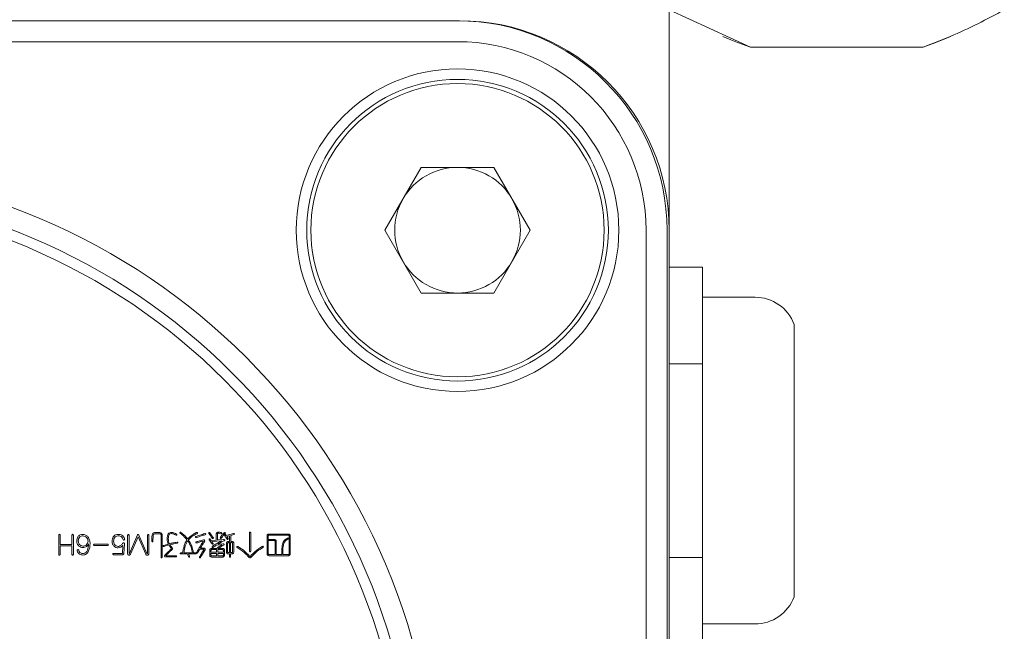
# Model space of a CAD drawing. Units: millimetres. Extents: x 0 to 638, y -1 to 558.
# Drawn here: x 245 to 254, y 118 to 124 of the extents above; entities that cross this region are included whole.
import ezdxf

# ---------------------------------------------------------------- set-up
doc = ezdxf.new("R2010")
doc.units = ezdxf.units.MM

msp = doc.modelspace()

# ---------------------------------------------------------------- linework, layer by layer
at = {"color": 7, "linetype": 'Continuous', "lineweight": 15}
for p, q in [((251.0586, 121.7134), (251.0586, 130.4134)), ((251.834, 123.4607), (251.0586, 123.8172)), ((236.2386, 123.7134), (249.0386, 123.7134)), ((249.0386, 123.7134), (249.0586, 123.7134)), ((251.572, 123.564), (251.6474, 123.5314)), ((253.6699, 123.5314), (253.7453, 123.564)), ((249.0386, 123.5134), (236.2386, 123.5134)), ((253.4833, 123.4607), (251.834, 123.4607)), ((248.3458, 121.7134), (248.6922, 122.3134)), ((248.6922, 122.3134), (249.3851, 122.3134)), ((249.3851, 122.3134), (249.7315, 121.7134)), ((248.6922, 121.1134), (248.3458, 121.7134)), ((249.7315, 121.7134), (249.3851, 121.1134)), ((250.8386, 110.1134), (250.8386, 121.7134)), ((251.0386, 121.7134), (251.0386, 110.1134)), ((251.0586, 121.7134), (251.0586, 110.1134)), ((251.0586, 121.3609), (251.3786, 121.3609)), ((251.3786, 120.4371), (251.3786, 121.3609)), ((249.3851, 121.1134), (248.6922, 121.1134)), ((251.8786, 121.0734), (251.3786, 121.0734)), ((252.2533, 120.8134), (252.2533, 118.2134)), ((251.0586, 120.4371), (251.3786, 120.4371)), ((251.3786, 118.5896), (251.3786, 120.4371)), ((246.1933, 118.8263), (246.1503, 118.8263)), ((246.8998, 118.8173), (246.8313, 118.7979)), ((247.0533, 118.8247), (247.0533, 118.6497)), ((247.0639, 118.6497), (247.0639, 118.8247)), ((245.2313, 118.7995), (245.2313, 118.6183)), ((245.2456, 118.7134), (245.2456, 118.7995)), ((245.3572, 118.7995), (245.3572, 118.7134)), ((245.3715, 118.621), (245.3715, 118.7995)), ((245.8889, 118.7989), (245.8889, 118.6253)), ((245.9033, 118.629), (245.9033, 118.7979)), ((245.9824, 118.8037), (245.9065, 118.6268)), ((245.9176, 118.6215), (245.9888, 118.7857)), ((245.9888, 118.7857), (246.0621, 118.6189)), ((246.0727, 118.6268), (245.9973, 118.8016)), ((246.0791, 118.7989), (246.0791, 118.629)), ((246.0929, 118.6311), (246.0929, 118.7989)), ((246.1205, 118.7591), (246.1205, 118.7448)), ((246.1312, 118.7448), (246.1312, 118.7612)), ((246.1503, 118.8151), (246.1933, 118.8151)), ((246.2082, 118.8011), (246.2082, 118.5928)), ((246.2188, 118.5928), (246.2188, 118.8011)), ((246.6852, 118.7511), (246.6778, 118.7612)), ((246.7351, 118.7543), (246.6852, 118.7511)), ((246.6921, 118.7411), (246.7893, 118.7479)), ((246.7351, 118.809), (246.7351, 118.7543)), ((246.7458, 118.7554), (246.7458, 118.8098)), ((246.8058, 118.7586), (246.7458, 118.7554)), ((246.8313, 118.7979), (246.8244, 118.8085)), ((246.8329, 118.7251), (246.8329, 118.6391)), ((246.8371, 118.7883), (246.8621, 118.7963)), ((246.8483, 118.7703), (246.8371, 118.7883)), ((246.8621, 118.7405), (246.8488, 118.7405)), ((246.8525, 118.7299), (246.8621, 118.7299)), ((246.8621, 118.7963), (246.8621, 118.7405)), ((246.8621, 118.7299), (246.8621, 118.6343)), ((246.8727, 118.7299), (246.8828, 118.7299)), ((246.8727, 118.6343), (246.8727, 118.7299)), ((246.8732, 118.7995), (246.9019, 118.8064)), ((246.8732, 118.7405), (246.8732, 118.7995)), ((246.8865, 118.7405), (246.8732, 118.7405)), ((246.9024, 118.6391), (246.9024, 118.7251)), ((247.2201, 118.7968), (247.2201, 118.6215)), ((247.2307, 118.7602), (247.2307, 118.7926)), ((247.287, 118.7602), (247.2307, 118.7602)), ((247.2307, 118.6247), (247.2307, 118.7501)), ((247.2307, 118.7501), (247.2891, 118.7501)), ((247.4257, 118.8114), (247.236, 118.8114)), ((247.2413, 118.8016), (247.4225, 118.8016)), ((247.2976, 118.7411), (247.2976, 118.6162)), ((247.3083, 118.6162), (247.3083, 118.7411)), ((247.431, 118.7926), (247.431, 118.6247)), ((247.4416, 118.621), (247.4416, 118.7968)), ((245.3572, 118.7134), (245.2456, 118.7134)), ((245.2456, 118.6199), (245.2456, 118.6996)), ((245.2456, 118.6996), (245.3572, 118.6996)), ((245.3572, 118.6996), (245.3572, 118.621)), ((245.6969, 118.7161), (245.5715, 118.7161)), ((245.5715, 118.7033), (245.6969, 118.7033)), ((245.8437, 118.6986), (245.84, 118.6274)), ((245.8533, 118.6274), (245.8586, 118.7166)), ((246.4143, 118.6321), (246.3978, 118.6321)), ((246.5083, 118.6321), (246.4249, 118.6321)), ((246.5359, 118.6321), (246.5189, 118.6321)), ((246.6735, 118.6587), (246.6735, 118.6083)), ((246.6841, 118.6385), (246.6841, 118.6545)), ((246.7388, 118.6385), (246.6841, 118.6385)), ((246.7431, 118.6741), (246.6895, 118.6741)), ((246.6932, 118.6635), (246.7388, 118.6635)), ((246.7373, 118.706), (246.7888, 118.7076)), ((246.7388, 118.6635), (246.7388, 118.6385)), ((246.7495, 118.6385), (246.7495, 118.6635)), ((246.7495, 118.6635), (246.7946, 118.6635)), ((246.8031, 118.6385), (246.7495, 118.6385)), ((246.7978, 118.7187), (246.7521, 118.7166)), ((246.7994, 118.6741), (246.7543, 118.6741)), ((246.8031, 118.6545), (246.8031, 118.6385)), ((246.8137, 118.6083), (246.8137, 118.6587)), ((246.8435, 118.6433), (246.8435, 118.7214)), ((246.8621, 118.6343), (246.8525, 118.6343)), ((246.8828, 118.6343), (246.8727, 118.6343)), ((246.8918, 118.7214), (246.8918, 118.6433)), ((247.3619, 118.6582), (247.3619, 118.6162)), ((247.372, 118.6162), (247.372, 118.6582)), ((245.84, 118.6274), (245.7566, 118.6274)), ((245.7566, 118.6141), (245.8374, 118.6141)), ((246.2501, 118.5944), (246.3489, 118.5944)), ((246.3489, 118.6056), (246.2586, 118.6056)), ((246.3978, 118.6221), (246.4568, 118.6221)), ((246.4568, 118.6221), (246.4706, 118.5971)), ((246.4796, 118.6019), (246.4695, 118.6221)), ((246.4695, 118.6221), (246.5359, 118.6221)), ((246.6841, 118.612), (246.6841, 118.6279)), ((246.6841, 118.6279), (246.7388, 118.6279)), ((246.6895, 118.5928), (246.7983, 118.5928)), ((246.7388, 118.6029), (246.6932, 118.6029)), ((246.7388, 118.6279), (246.7388, 118.6029)), ((246.7495, 118.6029), (246.7495, 118.6279)), ((246.7495, 118.6279), (246.8031, 118.6279)), ((246.7946, 118.6029), (246.7495, 118.6029)), ((246.8031, 118.6279), (246.8031, 118.612)), ((246.8483, 118.6231), (246.8621, 118.6231)), ((246.8621, 118.6231), (246.8621, 118.5971)), ((246.8727, 118.5971), (246.8727, 118.6231)), ((246.8727, 118.6231), (246.8865, 118.6231)), ((247.236, 118.6056), (247.4257, 118.6056)), ((247.2976, 118.6162), (247.2398, 118.6162)), ((247.3619, 118.6162), (247.3083, 118.6162)), ((247.4225, 118.6162), (247.372, 118.6162)), ((251.0586, 118.5896), (251.3786, 118.5896)), ((251.3786, 117.6659), (251.3786, 118.5896)), ((251.3786, 117.9534), (251.8786, 117.9534))]:
    msp.add_line(p, q, dxfattribs=at)
at = {"color": 7, "linetype": 'Continuous', "lineweight": 15, "flags": 128}
for points in [[(251.6474, 123.5314), (251.7128, 123.5044), (251.834, 123.4607)], [(253.4833, 123.4607), (253.6045, 123.5044), (253.6699, 123.5314)]]:
    msp.add_lwpolyline(points, dxfattribs=at)
at = {"color": 7, "linetype": 'Continuous', "lineweight": 15}
for centre, radius in [((249.0386, 121.7134), 1.54), ((249.0386, 121.7134), 1.44), ((249.0386, 121.7134), 1.4), ((242.6386, 116.1134), 6.2), ((242.6386, 116.1134), 6), ((242.6386, 116.1134), 5.9)]:
    msp.add_circle(centre, radius, dxfattribs=at)
for centre, radius, start, end in [((249.0386, 121.7134), 2, 0, 90), ((249.0586, 121.7134), 2, 360, 90), ((249.0386, 121.7134), 1.8, 0, 90), ((249.0386, 121.7134), 0.6, 90, 150), ((249.0386, 121.7134), 0.6, 30, 90), ((249.0386, 121.7134), 0.6, 150, 210), ((249.0386, 121.7134), 0.6, 330, 30), ((249.0386, 121.7134), 0.6, 210, 270), ((249.0386, 121.7134), 0.6, 270, 330), ((251.8786, 120.6734), 0.4, 20.48732, 90), ((251.8786, 118.3534), 0.4, 270, 339.51268)]:
    msp.add_arc(centre, radius, start, end, dxfattribs=at)
for points, knots in [([(254.2586, 123.8172), (254.09, 123.728), (253.8411, 123.5963), (253.5705, 123.4937), (253.4833, 123.4607)], [0, 0, 0, 0, 0.677574, 1, 1, 1, 1]), ([(246.1503, 118.8263), (246.1468, 118.826), (246.1399, 118.8253), (246.1306, 118.8199), (246.125, 118.8108), (246.1209, 118.7903), (246.1207, 118.773), (246.1205, 118.7591)], [0, 0, 0, 0, 0.125051, 0.249539, 0.374064, 0.499339, 1, 1, 1, 1]), ([(246.2188, 118.8011), (246.2186, 118.8049), (246.2181, 118.8125), (246.2115, 118.8217), (246.2023, 118.8257), (246.1963, 118.8261), (246.1933, 118.8263)], [0, 0, 0, 0, 0.280655, 0.558859, 0.779031, 1, 1, 1, 1]), ([(246.3553, 118.812), (246.3438, 118.8176), (246.3278, 118.8256), (246.3052, 118.8272), (246.2894, 118.8253), (246.2764, 118.814), (246.268, 118.7927), (246.2668, 118.7758), (246.2661, 118.7644)], [0, 0, 0, 0, 0.280099, 0.390443, 0.500572, 0.624407, 0.749501, 1, 1, 1, 1]), ([(246.2773, 118.766), (246.2777, 118.7752), (246.2784, 118.789), (246.2843, 118.8067), (246.2957, 118.817), (246.3113, 118.8168), (246.3292, 118.8129), (246.3411, 118.8069), (246.3484, 118.8032)], [0, 0, 0, 0, 0.25066, 0.375755, 0.498931, 0.638793, 0.779226, 1, 1, 1, 1]), ([(246.3984, 118.8279), (246.3967, 118.8287), (246.3943, 118.8299), (246.391, 118.8294), (246.3895, 118.8281), (246.3888, 118.8265), (246.3885, 118.8244), (246.3896, 118.8208), (246.392, 118.8187), (246.3936, 118.8173)], [0, 0, 0, 0, 0.24892, 0.342549, 0.435802, 0.50662, 0.577547, 0.718339, 1, 1, 1, 1]), ([(246.3936, 118.8173), (246.4061, 118.8071), (246.4284, 118.789), (246.4474, 118.7675), (246.4557, 118.7581)], [0, 0, 0, 0, 0.5599326, 1, 1, 1, 1]), ([(246.4626, 118.766), (246.4516, 118.7785), (246.4318, 118.801), (246.4086, 118.8197), (246.3984, 118.8279)], [0, 0, 0, 0, 0.5598304, 1, 1, 1, 1]), ([(246.5444, 118.8263), (246.5343, 118.8207), (246.5176, 118.8115), (246.4958, 118.7962), (246.4784, 118.782), (246.4679, 118.7713), (246.4626, 118.766)], [0, 0, 0, 0, 0.340026, 0.560034, 0.780074, 1, 1, 1, 1]), ([(246.6262, 118.8162), (246.6104, 118.8117), (246.5821, 118.8035), (246.5544, 118.7933), (246.5423, 118.7889)], [0, 0, 0, 0, 0.559953, 1, 1, 1, 1]), ([(246.5503, 118.8151), (246.5519, 118.8163), (246.5544, 118.818), (246.5559, 118.8213), (246.5558, 118.8233), (246.5553, 118.8248), (246.5544, 118.826), (246.5527, 118.8272), (246.5492, 118.8277), (246.5463, 118.8269), (246.5444, 118.8263)], [0, 0, 0, 0, 0.2497523, 0.3747493, 0.4375789, 0.5007181, 0.5631603, 0.6258408, 0.7503007, 1, 1, 1, 1]), ([(246.6278, 118.8053), (246.6296, 118.8062), (246.6322, 118.8076), (246.6343, 118.8105), (246.6345, 118.8125), (246.6343, 118.8141), (246.6333, 118.8157), (246.6304, 118.817), (246.628, 118.8165), (246.6262, 118.8162)], [0, 0, 0, 0, 0.280941, 0.421483, 0.492001, 0.563364, 0.656729, 0.751023, 1, 1, 1, 1]), ([(246.674, 118.8236), (246.6727, 118.825), (246.6711, 118.8268), (246.6683, 118.8273), (246.6669, 118.8271), (246.6657, 118.8264), (246.6644, 118.8251), (246.6634, 118.8229), (246.6639, 118.8192), (246.6652, 118.8168), (246.6661, 118.8151)], [0, 0, 0, 0, 0.248758, 0.312135, 0.374774, 0.437948, 0.500939, 0.624896, 0.749814, 1, 1, 1, 1]), ([(246.7048, 118.7804), (246.6991, 118.7884), (246.6888, 118.8028), (246.6785, 118.8173), (246.674, 118.8236)], [0, 0, 0, 0, 0.56, 1, 1, 1, 1]), ([(246.7829, 118.8263), (246.7729, 118.829), (246.7604, 118.8323), (246.7454, 118.8286), (246.7392, 118.8238), (246.7359, 118.8167), (246.7354, 118.8116), (246.7351, 118.809)], [0, 0, 0, 0, 0.498713, 0.624261, 0.749127, 0.874349, 1, 1, 1, 1]), ([(246.7458, 118.8098), (246.746, 118.8115), (246.7464, 118.8149), (246.75, 118.8189), (246.755, 118.82), (246.7651, 118.8197), (246.7732, 118.8175), (246.7798, 118.8157)], [0, 0, 0, 0, 0.1249088, 0.2486433, 0.3732559, 0.4987569, 1, 1, 1, 1]), ([(246.81, 118.8226), (246.803, 118.8153), (246.7905, 118.8023), (246.7805, 118.7874), (246.776, 118.7809)], [0, 0, 0, 0, 0.560023, 1, 1, 1, 1]), ([(246.7798, 118.8157), (246.7814, 118.8154), (246.7839, 118.8151), (246.7868, 118.8162), (246.7879, 118.8176), (246.7884, 118.8192), (246.7884, 118.8213), (246.7867, 118.8244), (246.7845, 118.8255), (246.7829, 118.8263)], [0, 0, 0, 0, 0.249663, 0.37526, 0.437413, 0.500835, 0.626026, 0.751203, 1, 1, 1, 1]), ([(246.8185, 118.8146), (246.8198, 118.8161), (246.8217, 118.8183), (246.8223, 118.8219), (246.8216, 118.8237), (246.8206, 118.8248), (246.8193, 118.8256), (246.8174, 118.826), (246.814, 118.8254), (246.8116, 118.8237), (246.81, 118.8226)], [0, 0, 0, 0, 0.250104, 0.37465, 0.437195, 0.499939, 0.562495, 0.625334, 0.749981, 1, 1, 1, 1]), ([(246.9019, 118.8064), (246.9035, 118.807), (246.9059, 118.808), (246.9081, 118.8108), (246.9082, 118.8131), (246.9078, 118.8147), (246.9071, 118.8158), (246.9061, 118.8166), (246.9037, 118.8177), (246.9015, 118.8175), (246.8998, 118.8173)], [0, 0, 0, 0, 0.249702, 0.374545, 0.499042, 0.562315, 0.624944, 0.687844, 0.750769, 1, 1, 1, 1]), ([(247.0639, 118.8247), (247.0637, 118.8263), (247.0635, 118.8283), (247.062, 118.8302), (247.0607, 118.8311), (247.0587, 118.8315), (247.0563, 118.831), (247.0539, 118.8287), (247.0536, 118.8263), (247.0533, 118.8247)], [0, 0, 0, 0, 0.24951, 0.312255, 0.375345, 0.500387, 0.625439, 0.750181, 1, 1, 1, 1]), ([(245.2456, 118.7995), (245.2454, 118.8018), (245.245, 118.8052), (245.2424, 118.8085), (245.2403, 118.8094), (245.2385, 118.8096), (245.2368, 118.8094), (245.2347, 118.8085), (245.2321, 118.8052), (245.2316, 118.8018), (245.2313, 118.7995)], [0, 0, 0, 0, 0.249842, 0.374461, 0.437234, 0.500004, 0.562752, 0.625547, 0.750038, 1, 1, 1, 1]), ([(245.3715, 118.7995), (245.3712, 118.8018), (245.3709, 118.8047), (245.369, 118.8076), (245.3678, 118.8088), (245.3662, 118.8094), (245.3644, 118.8096), (245.3627, 118.8094), (245.3606, 118.8085), (245.358, 118.8052), (245.3575, 118.8018), (245.3572, 118.7995)], [0, 0, 0, 0, 0.249594, 0.312378, 0.375008, 0.437711, 0.500437, 0.563133, 0.625876, 0.750254, 1, 1, 1, 1]), ([(245.4618, 118.8085), (245.4526, 118.8077), (245.4343, 118.8061), (245.4133, 118.7891), (245.4048, 118.7668), (245.4038, 118.7525), (245.4034, 118.7453)], [0, 0, 0, 0, 0.27986, 0.558411, 0.778813, 1, 1, 1, 1]), ([(245.4034, 118.7453), (245.4043, 118.7364), (245.4062, 118.7187), (245.4213, 118.6978), (245.4411, 118.6859), (245.4549, 118.6837), (245.4618, 118.6826)], [0, 0, 0, 0, 0.280901, 0.559358, 0.780388, 1, 1, 1, 1]), ([(245.4182, 118.7474), (245.4187, 118.7543), (245.4197, 118.7679), (245.4298, 118.7851), (245.4457, 118.7937), (245.4564, 118.7947), (245.4618, 118.7952)], [0, 0, 0, 0, 0.280842, 0.559421, 0.779205, 1, 1, 1, 1]), ([(245.4618, 118.6964), (245.4548, 118.6975), (245.4409, 118.6998), (245.4268, 118.7145), (245.4195, 118.731), (245.4187, 118.742), (245.4182, 118.7474)], [0, 0, 0, 0, 0.279025, 0.558506, 0.779025, 1, 1, 1, 1]), ([(245.5308, 118.7203), (245.53, 118.732), (245.5283, 118.7553), (245.513, 118.7848), (245.4893, 118.8048), (245.4709, 118.8072), (245.4618, 118.8085)], [0, 0, 0, 0, 0.28097, 0.560431, 0.780547, 1, 1, 1, 1]), ([(245.4618, 118.7952), (245.469, 118.7941), (245.4835, 118.7919), (245.499, 118.778), (245.5093, 118.7623), (245.5109, 118.751), (245.5117, 118.7453)], [0, 0, 0, 0, 0.279506, 0.55939, 0.779876, 1, 1, 1, 1]), ([(245.5117, 118.7453), (245.5107, 118.7381), (245.5086, 118.7237), (245.4953, 118.7074), (245.4789, 118.6981), (245.4675, 118.697), (245.4618, 118.6964)], [0, 0, 0, 0, 0.279405, 0.559237, 0.77939, 1, 1, 1, 1]), ([(245.8012, 118.8085), (245.7917, 118.8078), (245.7727, 118.8065), (245.7511, 118.7885), (245.7424, 118.7654), (245.7413, 118.7506), (245.7407, 118.7432)], [0, 0, 0, 0, 0.280286, 0.558161, 0.778725, 1, 1, 1, 1]), ([(245.7407, 118.7432), (245.7415, 118.7342), (245.743, 118.7165), (245.7572, 118.695), (245.7771, 118.6826), (245.7911, 118.6812), (245.798, 118.6805)], [0, 0, 0, 0, 0.28087, 0.55938, 0.779869, 1, 1, 1, 1]), ([(245.7556, 118.7432), (245.7559, 118.7508), (245.7567, 118.7658), (245.7677, 118.7851), (245.7855, 118.7943), (245.7974, 118.7949), (245.8034, 118.7952)], [0, 0, 0, 0, 0.281239, 0.559083, 0.77932, 1, 1, 1, 1]), ([(245.7996, 118.6943), (245.7927, 118.6952), (245.7789, 118.6971), (245.7638, 118.7105), (245.7566, 118.7269), (245.7559, 118.7378), (245.7556, 118.7432)], [0, 0, 0, 0, 0.280719, 0.558411, 0.779204, 1, 1, 1, 1]), ([(245.8597, 118.7681), (245.8566, 118.7745), (245.8503, 118.7872), (245.8312, 118.8054), (245.8126, 118.8073), (245.8012, 118.8085)], [0, 0, 0, 0, 0.281082, 0.561604, 1, 1, 1, 1]), ([(245.8034, 118.7952), (245.8088, 118.7948), (245.8198, 118.7938), (245.8362, 118.7818), (245.8422, 118.769), (245.8459, 118.7612)], [0, 0, 0, 0, 0.279924, 0.559756, 1, 1, 1, 1]), ([(245.8586, 118.7166), (245.8586, 118.7191), (245.8585, 118.7229), (245.8568, 118.7272), (245.8548, 118.7288), (245.8521, 118.7293), (245.8486, 118.7286), (245.8442, 118.726), (245.8419, 118.7231), (245.8405, 118.7214)], [0, 0, 0, 0, 0.249997, 0.37435, 0.436945, 0.499357, 0.639329, 0.779749, 1, 1, 1, 1]), ([(245.8459, 118.7612), (245.8471, 118.7591), (245.849, 118.7559), (245.8538, 118.7544), (245.8568, 118.755), (245.859, 118.7562), (245.8606, 118.758), (245.8615, 118.7623), (245.8604, 118.7658), (245.8597, 118.7681)], [0, 0, 0, 0, 0.248944, 0.37351, 0.498786, 0.561719, 0.624459, 0.749421, 1, 1, 1, 1]), ([(245.9033, 118.7979), (245.903, 118.8002), (245.9027, 118.8038), (245.9005, 118.8075), (245.8984, 118.8088), (245.8967, 118.8091), (245.8949, 118.809), (245.8932, 118.8084), (245.8918, 118.8073), (245.8897, 118.8043), (245.8893, 118.8013), (245.8889, 118.7989)], [0, 0, 0, 0, 0.24995, 0.374505, 0.437294, 0.499731, 0.562524, 0.625166, 0.687744, 0.750502, 1, 1, 1, 1]), ([(245.9973, 118.8016), (245.9964, 118.803), (245.9947, 118.8057), (245.9913, 118.8084), (245.9879, 118.8085), (245.985, 118.807), (245.9834, 118.805), (245.9824, 118.8037)], [0, 0, 0, 0, 0.250757, 0.499471, 0.624427, 0.749867, 1, 1, 1, 1]), ([(246.0929, 118.7989), (246.0927, 118.8012), (246.0923, 118.8046), (246.0899, 118.808), (246.0878, 118.8089), (246.0861, 118.8091), (246.0844, 118.8089), (246.0823, 118.8079), (246.0799, 118.8046), (246.0794, 118.8012), (246.0791, 118.7989)], [0, 0, 0, 0, 0.250007, 0.374507, 0.437118, 0.499891, 0.562651, 0.625304, 0.749861, 1, 1, 1, 1]), ([(246.1205, 118.7448), (246.1208, 118.7431), (246.1211, 118.7405), (246.1231, 118.7381), (246.1247, 118.7374), (246.1259, 118.7373), (246.1272, 118.7374), (246.1284, 118.7379), (246.1294, 118.7388), (246.1308, 118.7409), (246.131, 118.743), (246.1312, 118.7448)], [0, 0, 0, 0, 0.24938, 0.37397, 0.436546, 0.499562, 0.562627, 0.625192, 0.688099, 0.750813, 1, 1, 1, 1]), ([(246.1312, 118.7612), (246.1313, 118.7717), (246.1315, 118.7874), (246.134, 118.8066), (246.1422, 118.8143), (246.1476, 118.8149), (246.1503, 118.8151)], [0, 0, 0, 0, 0.501825, 0.751029, 0.875222, 1, 1, 1, 1]), ([(246.1933, 118.8151), (246.1955, 118.815), (246.1999, 118.8147), (246.2055, 118.8115), (246.208, 118.8062), (246.2081, 118.8028), (246.2082, 118.8011)], [0, 0, 0, 0, 0.2808316, 0.5593916, 0.7793003, 1, 1, 1, 1]), ([(246.2661, 118.7644), (246.2671, 118.7552), (246.269, 118.7388), (246.2758, 118.7238), (246.2788, 118.7171)], [0, 0, 0, 0, 0.559571, 1, 1, 1, 1]), ([(246.2884, 118.7198), (246.285, 118.7281), (246.2789, 118.743), (246.2778, 118.759), (246.2773, 118.766)], [0, 0, 0, 0, 0.5602262, 1, 1, 1, 1]), ([(246.3612, 118.7341), (246.3475, 118.7319), (246.3231, 118.7278), (246.299, 118.7223), (246.2884, 118.7198)], [0, 0, 0, 0, 0.559993, 1, 1, 1, 1]), ([(246.2937, 118.7102), (246.3063, 118.7133), (246.3288, 118.7188), (246.3516, 118.7224), (246.3617, 118.7241)], [0, 0, 0, 0, 0.559963, 1, 1, 1, 1]), ([(246.3484, 118.8032), (246.3502, 118.8025), (246.3528, 118.8014), (246.3566, 118.8013), (246.3588, 118.8025), (246.3598, 118.8041), (246.3602, 118.8055), (246.3601, 118.8069), (246.3589, 118.8095), (246.3569, 118.8109), (246.3553, 118.812)], [0, 0, 0, 0, 0.2500314, 0.3750697, 0.4987081, 0.5616869, 0.6246112, 0.6874454, 0.7504915, 1, 1, 1, 1]), ([(246.3617, 118.7241), (246.3632, 118.7245), (246.3654, 118.7252), (246.3676, 118.7276), (246.368, 118.7295), (246.3679, 118.731), (246.3675, 118.7322), (246.3668, 118.7331), (246.3648, 118.7343), (246.3628, 118.7342), (246.3612, 118.7341)], [0, 0, 0, 0, 0.249375, 0.37443, 0.499126, 0.562536, 0.625146, 0.688113, 0.751062, 1, 1, 1, 1]), ([(246.4557, 118.7581), (246.4484, 118.7448), (246.4362, 118.723), (246.4259, 118.6897), (246.4188, 118.6612), (246.4158, 118.6418), (246.4143, 118.6321)], [0, 0, 0, 0, 0.339771, 0.559804, 0.779906, 1, 1, 1, 1]), ([(246.4249, 118.6321), (246.4285, 118.6553), (246.4349, 118.6966), (246.4545, 118.7334), (246.4632, 118.7496)], [0, 0, 0, 0, 0.5598864, 1, 1, 1, 1]), ([(246.4632, 118.7496), (246.4749, 118.7289), (246.496, 118.692), (246.5045, 118.6504), (246.5083, 118.6321)], [0, 0, 0, 0, 0.559794, 1, 1, 1, 1]), ([(246.4701, 118.7581), (246.4781, 118.7659), (246.4913, 118.7789), (246.512, 118.7942), (246.5308, 118.8054), (246.5438, 118.8119), (246.5503, 118.8151)], [0, 0, 0, 0, 0.339844, 0.559852, 0.779912, 1, 1, 1, 1]), ([(246.5189, 118.6321), (246.5132, 118.657), (246.5029, 118.7014), (246.4801, 118.7407), (246.4701, 118.7581)], [0, 0, 0, 0, 0.559888, 1, 1, 1, 1]), ([(246.5423, 118.7889), (246.5406, 118.7881), (246.5386, 118.7872), (246.5372, 118.7849), (246.5369, 118.7836), (246.5371, 118.7822), (246.5377, 118.7806), (246.5393, 118.7789), (246.5427, 118.7779), (246.5454, 118.7784), (246.5471, 118.7787)], [0, 0, 0, 0, 0.249312, 0.311941, 0.374941, 0.437681, 0.500859, 0.62536, 0.750148, 1, 1, 1, 1]), ([(246.546, 118.7373), (246.5443, 118.7367), (246.542, 118.7358), (246.5406, 118.7329), (246.5407, 118.7309), (246.5416, 118.7291), (246.5436, 118.7273), (246.5469, 118.7267), (246.5495, 118.7271), (246.5508, 118.7272)], [0, 0, 0, 0, 0.248793, 0.342769, 0.436666, 0.531199, 0.624968, 0.812039, 1, 1, 1, 1]), ([(246.6135, 118.7559), (246.6008, 118.7528), (246.5781, 118.7472), (246.5558, 118.7403), (246.546, 118.7373)], [0, 0, 0, 0, 0.559956, 1, 1, 1, 1]), ([(246.5471, 118.7787), (246.562, 118.7841), (246.5887, 118.7936), (246.6159, 118.8017), (246.6278, 118.8053)], [0, 0, 0, 0, 0.5599955, 1, 1, 1, 1]), ([(246.6082, 118.7368), (246.6012, 118.726), (246.5898, 118.7082), (246.5743, 118.6832), (246.5613, 118.6619), (246.5533, 118.6474), (246.5492, 118.6401)], [0, 0, 0, 0, 0.340004, 0.560008, 0.78001, 1, 1, 1, 1]), ([(246.5508, 118.7272), (246.5613, 118.7306), (246.5802, 118.7367), (246.5993, 118.7419), (246.6076, 118.7442)], [0, 0, 0, 0, 0.560014, 1, 1, 1, 1]), ([(246.5827, 118.6757), (246.59, 118.6874), (246.603, 118.7082), (246.6158, 118.7292), (246.6215, 118.7384)], [0, 0, 0, 0, 0.56, 1, 1, 1, 1]), ([(246.6076, 118.7442), (246.6081, 118.7444), (246.6088, 118.7445), (246.6097, 118.7444), (246.6102, 118.7442), (246.6106, 118.7438), (246.6107, 118.7431), (246.6106, 118.7419), (246.6098, 118.7397), (246.6088, 118.738), (246.6082, 118.7368)], [0, 0, 0, 0, 0.139799, 0.1949417, 0.2505448, 0.2969891, 0.3444245, 0.4382299, 0.6254103, 1, 1, 1, 1]), ([(246.6215, 118.7384), (246.6225, 118.7403), (246.6246, 118.7442), (246.6248, 118.75), (246.623, 118.7541), (246.6191, 118.7567), (246.6157, 118.7562), (246.6135, 118.7559)], [0, 0, 0, 0, 0.251303, 0.501072, 0.626133, 0.750639, 1, 1, 1, 1]), ([(246.6661, 118.8151), (246.6717, 118.8071), (246.6816, 118.7929), (246.6922, 118.779), (246.6969, 118.7729)], [0, 0, 0, 0, 0.559989, 1, 1, 1, 1]), ([(246.6778, 118.7612), (246.6765, 118.7627), (246.6748, 118.7646), (246.6721, 118.7654), (246.6706, 118.7655), (246.6693, 118.7649), (246.6678, 118.7637), (246.6666, 118.7614), (246.667, 118.7575), (246.6684, 118.755), (246.6693, 118.7533)], [0, 0, 0, 0, 0.249336, 0.312101, 0.374831, 0.437602, 0.500269, 0.624476, 0.749508, 1, 1, 1, 1]), ([(246.6693, 118.7533), (246.6739, 118.7467), (246.6821, 118.735), (246.6909, 118.7237), (246.6948, 118.7187)], [0, 0, 0, 0, 0.559986, 1, 1, 1, 1]), ([(246.7033, 118.7251), (246.7013, 118.7282), (246.6979, 118.7337), (246.6939, 118.7388), (246.6921, 118.7411)], [0, 0, 0, 0, 0.559999, 1, 1, 1, 1]), ([(246.6948, 118.7187), (246.6959, 118.7175), (246.6977, 118.7157), (246.7007, 118.7149), (246.7023, 118.7153), (246.7034, 118.7159), (246.7043, 118.7168), (246.7051, 118.7183), (246.7053, 118.7214), (246.7041, 118.7236), (246.7033, 118.7251)], [0, 0, 0, 0, 0.24945, 0.374267, 0.436745, 0.499953, 0.563096, 0.625614, 0.750508, 1, 1, 1, 1]), ([(246.6969, 118.7729), (246.6982, 118.7717), (246.6999, 118.7701), (246.7024, 118.7692), (246.7038, 118.7692), (246.7051, 118.7697), (246.7062, 118.7706), (246.707, 118.7716), (246.7077, 118.7733), (246.7075, 118.7766), (246.7059, 118.7789), (246.7048, 118.7804)], [0, 0, 0, 0, 0.2490293, 0.3116243, 0.3741161, 0.4366613, 0.4992791, 0.5623654, 0.6252626, 0.7502652, 1, 1, 1, 1]), ([(246.7893, 118.7479), (246.7789, 118.7425), (246.7617, 118.7335), (246.7381, 118.7202), (246.7184, 118.7085), (246.7062, 118.6994), (246.7001, 118.6948)], [0, 0, 0, 0, 0.340056, 0.560093, 0.780116, 1, 1, 1, 1]), ([(246.7521, 118.7166), (246.7626, 118.7224), (246.7812, 118.7327), (246.8005, 118.7418), (246.8089, 118.7458)], [0, 0, 0, 0, 0.559993, 1, 1, 1, 1]), ([(246.776, 118.7809), (246.7752, 118.7792), (246.774, 118.7767), (246.774, 118.7734), (246.7748, 118.7717), (246.7759, 118.7708), (246.7771, 118.7702), (246.7789, 118.7698), (246.7821, 118.7709), (246.7839, 118.7731), (246.7851, 118.7745)], [0, 0, 0, 0, 0.2497595, 0.3742166, 0.4366855, 0.4992873, 0.5624581, 0.6252459, 0.7503374, 1, 1, 1, 1]), ([(246.7851, 118.7745), (246.7907, 118.7825), (246.8008, 118.7968), (246.8131, 118.8092), (246.8185, 118.8146)], [0, 0, 0, 0, 0.559778, 1, 1, 1, 1]), ([(246.8089, 118.7458), (246.8107, 118.7468), (246.8134, 118.7484), (246.8159, 118.7516), (246.8167, 118.7542), (246.8159, 118.7561), (246.8143, 118.7574), (246.8108, 118.7584), (246.8078, 118.7585), (246.8058, 118.7586)], [0, 0, 0, 0, 0.250335, 0.375489, 0.499977, 0.562119, 0.624581, 0.749655, 1, 1, 1, 1]), ([(246.8244, 118.8085), (246.8232, 118.8098), (246.8217, 118.8114), (246.8192, 118.8121), (246.8179, 118.8121), (246.8167, 118.8117), (246.8153, 118.8108), (246.8139, 118.809), (246.8134, 118.8055), (246.8146, 118.8032), (246.8153, 118.8016)], [0, 0, 0, 0, 0.248997, 0.312133, 0.375034, 0.437489, 0.500922, 0.625665, 0.750606, 1, 1, 1, 1]), ([(246.8153, 118.8016), (246.8196, 118.7945), (246.8271, 118.7818), (246.8352, 118.7693), (246.8387, 118.7639)], [0, 0, 0, 0, 0.559992, 1, 1, 1, 1]), ([(246.8488, 118.7405), (246.8466, 118.74), (246.8422, 118.7391), (246.837, 118.7353), (246.834, 118.7303), (246.8332, 118.7268), (246.8329, 118.7251)], [0, 0, 0, 0, 0.280254, 0.559581, 0.779682, 1, 1, 1, 1]), ([(246.8387, 118.7639), (246.8399, 118.7627), (246.8416, 118.761), (246.8449, 118.7605), (246.8472, 118.7616), (246.8489, 118.7633), (246.85, 118.7665), (246.8489, 118.7687), (246.8483, 118.7703)], [0, 0, 0, 0, 0.2496698, 0.3749975, 0.5001518, 0.6256704, 0.7508236, 1, 1, 1, 1]), ([(246.8435, 118.7214), (246.8438, 118.7226), (246.8444, 118.725), (246.8474, 118.7286), (246.8506, 118.7294), (246.8525, 118.7299)], [0, 0, 0, 0, 0.280836, 0.561497, 1, 1, 1, 1]), ([(246.8828, 118.7299), (246.884, 118.7296), (246.8865, 118.7292), (246.8896, 118.7272), (246.8913, 118.7243), (246.8916, 118.7224), (246.8918, 118.7214)], [0, 0, 0, 0, 0.280372, 0.559567, 0.779648, 1, 1, 1, 1]), ([(246.9024, 118.7251), (246.902, 118.7273), (246.901, 118.7317), (246.8957, 118.7382), (246.89, 118.7396), (246.8865, 118.7405)], [0, 0, 0, 0, 0.281073, 0.561268, 1, 1, 1, 1]), ([(247.236, 118.8114), (247.2338, 118.8111), (247.2295, 118.8104), (247.2242, 118.8068), (247.2212, 118.8019), (247.2205, 118.7985), (247.2201, 118.7968)], [0, 0, 0, 0, 0.280236, 0.559493, 0.779634, 1, 1, 1, 1]), ([(247.2307, 118.7926), (247.231, 118.794), (247.2316, 118.7968), (247.2354, 118.8006), (247.2391, 118.8012), (247.2413, 118.8016)], [0, 0, 0, 0, 0.280676, 0.560454, 1, 1, 1, 1]), ([(247.3083, 118.7411), (247.308, 118.7441), (247.3073, 118.7501), (247.2997, 118.7588), (247.2918, 118.7596), (247.287, 118.7602)], [0, 0, 0, 0, 0.281218, 0.560434, 1, 1, 1, 1]), ([(247.2891, 118.7501), (247.2904, 118.7498), (247.2929, 118.7494), (247.2965, 118.7463), (247.2972, 118.743), (247.2976, 118.7411)], [0, 0, 0, 0, 0.280866, 0.560783, 1, 1, 1, 1]), ([(247.414, 118.7729), (247.4033, 118.7661), (247.3819, 118.7526), (247.3628, 118.7101), (247.3623, 118.6779), (247.3619, 118.6582)], [0, 0, 0, 0, 0.279638, 0.558851, 1, 1, 1, 1]), ([(247.372, 118.6582), (247.3719, 118.6819), (247.3718, 118.7149), (247.3964, 118.7492), (247.4117, 118.759), (247.4193, 118.7639)], [0, 0, 0, 0, 0.559209, 0.779259, 1, 1, 1, 1]), ([(247.4193, 118.7639), (247.4206, 118.7649), (247.4226, 118.7665), (247.4237, 118.7694), (247.4236, 118.7711), (247.4231, 118.7723), (247.4224, 118.7733), (247.421, 118.7743), (247.4179, 118.7745), (247.4156, 118.7736), (247.414, 118.7729)], [0, 0, 0, 0, 0.249009, 0.374116, 0.436535, 0.499829, 0.563086, 0.625314, 0.750589, 1, 1, 1, 1]), ([(247.4225, 118.8016), (247.4237, 118.8014), (247.4262, 118.8009), (247.4297, 118.7977), (247.4305, 118.7945), (247.431, 118.7926)], [0, 0, 0, 0, 0.280613, 0.560648, 1, 1, 1, 1]), ([(247.4416, 118.7968), (247.4411, 118.799), (247.4402, 118.8033), (247.4349, 118.8097), (247.4292, 118.8108), (247.4257, 118.8114)], [0, 0, 0, 0, 0.281309, 0.561408, 1, 1, 1, 1]), ([(245.4225, 118.6571), (245.422, 118.6581), (245.4211, 118.6599), (245.419, 118.6623), (245.4159, 118.6633), (245.4128, 118.663), (245.4099, 118.6617), (245.4073, 118.6582), (245.4075, 118.655), (245.4076, 118.6529)], [0, 0, 0, 0, 0.125672, 0.251024, 0.375818, 0.501098, 0.626359, 0.751177, 1, 1, 1, 1]), ([(245.4076, 118.6529), (245.4098, 118.6463), (245.4142, 118.6332), (245.4332, 118.6158), (245.4509, 118.6134), (245.4618, 118.612)], [0, 0, 0, 0, 0.281342, 0.561005, 1, 1, 1, 1]), ([(245.4607, 118.6253), (245.4557, 118.6258), (245.4457, 118.6268), (245.4306, 118.6378), (245.4256, 118.6498), (245.4225, 118.6571)], [0, 0, 0, 0, 0.280997, 0.560111, 1, 1, 1, 1]), ([(245.517, 118.7182), (245.5154, 118.6981), (245.513, 118.6679), (245.4933, 118.6374), (245.4757, 118.627), (245.4657, 118.6258), (245.4607, 118.6253)], [0, 0, 0, 0, 0.499814, 0.749265, 0.87458, 1, 1, 1, 1]), ([(245.4618, 118.612), (245.4677, 118.6126), (245.4796, 118.614), (245.5012, 118.625), (245.5259, 118.6606), (245.5289, 118.6964), (245.5308, 118.7203)], [0, 0, 0, 0, 0.125666, 0.251175, 0.50035, 1, 1, 1, 1]), ([(245.4618, 118.6826), (245.4683, 118.6832), (245.4812, 118.6843), (245.5022, 118.6956), (245.5114, 118.7096), (245.517, 118.7182)], [0, 0, 0, 0, 0.280812, 0.56094, 1, 1, 1, 1]), ([(245.5715, 118.7161), (245.5696, 118.7158), (245.5667, 118.7154), (245.5639, 118.7126), (245.5633, 118.7097), (245.564, 118.7069), (245.5667, 118.704), (245.5696, 118.7036), (245.5715, 118.7033)], [0, 0, 0, 0, 0.250273, 0.375164, 0.50013, 0.624951, 0.749838, 1, 1, 1, 1]), ([(245.6969, 118.7033), (245.6988, 118.7036), (245.7017, 118.704), (245.7044, 118.7069), (245.705, 118.7097), (245.7045, 118.7126), (245.7017, 118.7154), (245.6988, 118.7158), (245.6969, 118.7161)], [0, 0, 0, 0, 0.2501849, 0.3748906, 0.4999021, 0.6250442, 0.7497105, 1, 1, 1, 1]), ([(245.798, 118.6805), (245.8071, 118.6818), (245.8196, 118.6837), (245.8321, 118.6938), (245.837, 118.6987), (245.8395, 118.7012)], [0, 0, 0, 0, 0.5585717, 0.7796764, 1, 1, 1, 1]), ([(245.8405, 118.7214), (245.8343, 118.7142), (245.8256, 118.7043), (245.8109, 118.6949), (245.8034, 118.6945), (245.7996, 118.6943)], [0, 0, 0, 0, 0.560811, 0.781157, 1, 1, 1, 1]), ([(245.8395, 118.7012), (245.84, 118.7013), (245.8411, 118.7016), (245.8426, 118.701), (245.8434, 118.6998), (245.8436, 118.699), (245.8437, 118.6986)], [0, 0, 0, 0, 0.280452, 0.55825, 0.779175, 1, 1, 1, 1]), ([(245.9065, 118.6268), (245.9063, 118.6267), (245.906, 118.6265), (245.9054, 118.6263), (245.9048, 118.6265), (245.9039, 118.6272), (245.9036, 118.6282), (245.9033, 118.629)], [0, 0, 0, 0, 0.128649, 0.249775, 0.376411, 0.501424, 1, 1, 1, 1]), ([(246.0621, 118.6189), (246.0632, 118.6173), (246.0654, 118.6141), (246.0706, 118.6111), (246.0765, 118.6106), (246.0822, 118.6116), (246.0873, 118.6148), (246.0917, 118.6214), (246.0924, 118.6272), (246.0929, 118.6311)], [0, 0, 0, 0, 0.1251981, 0.2498957, 0.3749986, 0.5002587, 0.6250175, 0.7500974, 1, 1, 1, 1]), ([(246.0791, 118.629), (246.0788, 118.6282), (246.0785, 118.6271), (246.0775, 118.6259), (246.0767, 118.6253), (246.0756, 118.6252), (246.0742, 118.6257), (246.0733, 118.6264), (246.0727, 118.6268)], [0, 0, 0, 0, 0.2799574, 0.3900074, 0.5002327, 0.6248703, 0.7497172, 1, 1, 1, 1]), ([(246.2337, 118.7028), (246.2322, 118.702), (246.2303, 118.7011), (246.2289, 118.699), (246.2285, 118.6978), (246.2285, 118.6965), (246.2289, 118.6954), (246.2296, 118.6943), (246.231, 118.6933), (246.2339, 118.6928), (246.2363, 118.6934), (246.2379, 118.6938)], [0, 0, 0, 0, 0.2484775, 0.3115488, 0.3741256, 0.4365129, 0.5001647, 0.5630844, 0.6250357, 0.7508404, 1, 1, 1, 1]), ([(246.2788, 118.7171), (246.2703, 118.7147), (246.2551, 118.7104), (246.2402, 118.7051), (246.2337, 118.7028)], [0, 0, 0, 0, 0.560025, 1, 1, 1, 1]), ([(246.2379, 118.6938), (246.2464, 118.6966), (246.2615, 118.7016), (246.2769, 118.7058), (246.2836, 118.7076)], [0, 0, 0, 0, 0.5599845, 1, 1, 1, 1]), ([(246.3054, 118.6688), (246.2934, 118.6579), (246.2719, 118.6385), (246.252, 118.6175), (246.2433, 118.6083)], [0, 0, 0, 0, 0.559975, 1, 1, 1, 1]), ([(246.2571, 118.6083), (246.2669, 118.6186), (246.2843, 118.6371), (246.3034, 118.654), (246.3118, 118.6614)], [0, 0, 0, 0, 0.559979, 1, 1, 1, 1]), ([(246.2836, 118.7076), (246.2876, 118.7014), (246.2947, 118.6903), (246.3021, 118.6794), (246.3054, 118.6746)], [0, 0, 0, 0, 0.559981, 1, 1, 1, 1]), ([(246.3134, 118.6805), (246.3097, 118.686), (246.303, 118.6959), (246.2965, 118.7059), (246.2937, 118.7102)], [0, 0, 0, 0, 0.559998, 1, 1, 1, 1]), ([(246.3054, 118.6746), (246.3057, 118.6741), (246.3063, 118.6731), (246.3067, 118.6714), (246.3064, 118.6698), (246.3057, 118.6692), (246.3054, 118.6688)], [0, 0, 0, 0, 0.280419, 0.55993, 0.779681, 1, 1, 1, 1]), ([(246.3118, 118.6614), (246.3131, 118.6629), (246.3157, 118.6659), (246.3173, 118.6715), (246.3161, 118.6766), (246.3143, 118.6792), (246.3134, 118.6805)], [0, 0, 0, 0, 0.280679, 0.559396, 0.77936, 1, 1, 1, 1]), ([(246.3978, 118.6321), (246.3962, 118.632), (246.3937, 118.6317), (246.3914, 118.6299), (246.3907, 118.6284), (246.3906, 118.6272), (246.3908, 118.626), (246.3914, 118.6245), (246.3938, 118.6226), (246.3962, 118.6223), (246.3978, 118.6221)], [0, 0, 0, 0, 0.249327, 0.374307, 0.436611, 0.499968, 0.56315, 0.625526, 0.750518, 1, 1, 1, 1]), ([(246.5359, 118.6221), (246.5377, 118.6223), (246.5404, 118.6226), (246.5433, 118.6243), (246.5443, 118.6258), (246.5445, 118.6272), (246.5443, 118.6286), (246.5433, 118.6301), (246.5404, 118.6317), (246.5377, 118.632), (246.5359, 118.6321)], [0, 0, 0, 0, 0.250172, 0.37471, 0.437684, 0.499989, 0.562465, 0.625366, 0.749798, 1, 1, 1, 1]), ([(246.5492, 118.6401), (246.5484, 118.6382), (246.5471, 118.6354), (246.5467, 118.6317), (246.5474, 118.6297), (246.5486, 118.6286), (246.55, 118.6279), (246.5516, 118.628), (246.5531, 118.6285), (246.5555, 118.6304), (246.557, 118.6326), (246.5582, 118.6343)], [0, 0, 0, 0, 0.250072, 0.374828, 0.437267, 0.499798, 0.562278, 0.624797, 0.687359, 0.750028, 1, 1, 1, 1]), ([(246.5582, 118.6343), (246.5618, 118.6402), (246.5682, 118.6508), (246.5746, 118.6615), (246.5774, 118.6661)], [0, 0, 0, 0, 0.56, 1, 1, 1, 1]), ([(246.6156, 118.6614), (246.6082, 118.649), (246.5949, 118.627), (246.582, 118.6048), (246.5763, 118.595)], [0, 0, 0, 0, 0.560001, 1, 1, 1, 1]), ([(246.5774, 118.6661), (246.5838, 118.6664), (246.5953, 118.6669), (246.6068, 118.6668), (246.6119, 118.6667)], [0, 0, 0, 0, 0.560075, 1, 1, 1, 1]), ([(246.6209, 118.6763), (246.6138, 118.6761), (246.601, 118.6759), (246.5883, 118.6758), (246.5827, 118.6757)], [0, 0, 0, 0, 0.559999, 1, 1, 1, 1]), ([(246.5853, 118.5896), (246.5934, 118.6028), (246.6079, 118.6264), (246.6217, 118.6503), (246.6278, 118.6608)], [0, 0, 0, 0, 0.560003, 1, 1, 1, 1]), ([(246.6119, 118.6667), (246.6128, 118.6667), (246.614, 118.6667), (246.6155, 118.6663), (246.6164, 118.6657), (246.6168, 118.6646), (246.6165, 118.6631), (246.616, 118.662), (246.6156, 118.6614)], [0, 0, 0, 0, 0.2802728, 0.3908718, 0.5006631, 0.6247343, 0.7503112, 1, 1, 1, 1]), ([(246.6278, 118.6608), (246.6286, 118.6625), (246.6302, 118.6658), (246.6307, 118.6706), (246.6288, 118.6739), (246.6255, 118.6758), (246.6228, 118.6761), (246.6209, 118.6763)], [0, 0, 0, 0, 0.250742, 0.499225, 0.624239, 0.749575, 1, 1, 1, 1]), ([(246.6895, 118.6741), (246.6873, 118.6736), (246.6829, 118.6727), (246.6777, 118.6689), (246.6747, 118.6639), (246.6739, 118.6604), (246.6735, 118.6587)], [0, 0, 0, 0, 0.280257, 0.55961, 0.779705, 1, 1, 1, 1]), ([(246.6841, 118.6545), (246.6844, 118.6557), (246.685, 118.6583), (246.6872, 118.6613), (246.6901, 118.663), (246.6921, 118.6633), (246.6932, 118.6635)], [0, 0, 0, 0, 0.280388, 0.559626, 0.779616, 1, 1, 1, 1]), ([(246.7001, 118.6948), (246.6986, 118.6935), (246.6966, 118.6916), (246.6956, 118.6885), (246.6959, 118.687), (246.6965, 118.6858), (246.6976, 118.6848), (246.6996, 118.6838), (246.7037, 118.6841), (246.7066, 118.6857), (246.7086, 118.6869)], [0, 0, 0, 0, 0.249625, 0.343139, 0.390317, 0.43731, 0.507871, 0.578316, 0.718643, 1, 1, 1, 1]), ([(246.7086, 118.6869), (246.7138, 118.6906), (246.7232, 118.6973), (246.733, 118.7033), (246.7373, 118.706)], [0, 0, 0, 0, 0.5599605, 1, 1, 1, 1]), ([(246.7458, 118.6805), (246.7448, 118.6795), (246.7434, 118.6781), (246.7427, 118.6757), (246.743, 118.6747), (246.7431, 118.6741)], [0, 0, 0, 0, 0.558727, 0.779692, 1, 1, 1, 1]), ([(246.7888, 118.7076), (246.7804, 118.703), (246.7656, 118.6948), (246.7518, 118.6849), (246.7458, 118.6805)], [0, 0, 0, 0, 0.560104, 1, 1, 1, 1]), ([(246.7543, 118.6741), (246.7633, 118.6802), (246.7796, 118.691), (246.7963, 118.701), (246.8036, 118.7054)], [0, 0, 0, 0, 0.559986, 1, 1, 1, 1]), ([(246.7946, 118.6635), (246.7959, 118.6633), (246.7984, 118.6629), (246.8014, 118.6605), (246.8028, 118.6575), (246.803, 118.6555), (246.8031, 118.6545)], [0, 0, 0, 0, 0.280201, 0.559174, 0.77954, 1, 1, 1, 1]), ([(246.8036, 118.7054), (246.8053, 118.7068), (246.8078, 118.7087), (246.8102, 118.7117), (246.8106, 118.7139), (246.81, 118.7156), (246.8084, 118.7167), (246.8061, 118.7176), (246.8026, 118.7184), (246.7997, 118.7186), (246.7978, 118.7187)], [0, 0, 0, 0, 0.250209, 0.374932, 0.43732, 0.499404, 0.577537, 0.656123, 0.779518, 1, 1, 1, 1]), ([(246.8137, 118.6587), (246.8134, 118.6608), (246.8127, 118.6651), (246.8088, 118.6698), (246.8044, 118.6732), (246.8011, 118.6738), (246.7994, 118.6741)], [0, 0, 0, 0, 0.279661, 0.55991, 0.780282, 1, 1, 1, 1]), ([(246.8329, 118.6391), (246.8334, 118.6369), (246.8343, 118.6325), (246.8381, 118.6273), (246.8431, 118.6243), (246.8465, 118.6235), (246.8483, 118.6231)], [0, 0, 0, 0, 0.280254, 0.559581, 0.779682, 1, 1, 1, 1]), ([(246.8525, 118.6343), (246.8512, 118.6345), (246.8487, 118.6351), (246.8449, 118.6381), (246.844, 118.6413), (246.8435, 118.6433)], [0, 0, 0, 0, 0.280819, 0.561719, 1, 1, 1, 1]), ([(246.8918, 118.6433), (246.8916, 118.642), (246.8912, 118.6394), (246.8882, 118.6355), (246.8848, 118.6347), (246.8828, 118.6343)], [0, 0, 0, 0, 0.2814786, 0.5615903, 1, 1, 1, 1]), ([(246.8865, 118.6231), (246.8887, 118.6236), (246.8932, 118.6246), (246.9001, 118.6297), (246.9015, 118.6355), (246.9024, 118.6391)], [0, 0, 0, 0, 0.281465, 0.561707, 1, 1, 1, 1]), ([(246.9428, 118.6927), (246.941, 118.6935), (246.9382, 118.6946), (246.9347, 118.6948), (246.9328, 118.6941), (246.9317, 118.693), (246.9311, 118.6916), (246.9308, 118.6901), (246.931, 118.6886), (246.9323, 118.6859), (246.9343, 118.6844), (246.9359, 118.6831)], [0, 0, 0, 0, 0.249881, 0.374712, 0.437164, 0.499495, 0.562438, 0.625296, 0.687958, 0.751059, 1, 1, 1, 1]), ([(246.9359, 118.6831), (246.9591, 118.6679), (247.0006, 118.6408), (247.0342, 118.6045), (247.049, 118.5886)], [0, 0, 0, 0, 0.5599097, 1, 1, 1, 1]), ([(247.0528, 118.6008), (247.0342, 118.6203), (247.001, 118.6552), (246.9606, 118.6812), (246.9428, 118.6927)], [0, 0, 0, 0, 0.559882, 1, 1, 1, 1]), ([(247.0533, 118.6497), (247.0535, 118.648), (247.0539, 118.6455), (247.0559, 118.6433), (247.0574, 118.6426), (247.0587, 118.6425), (247.0599, 118.6426), (247.0611, 118.6431), (247.0621, 118.6439), (247.0635, 118.6459), (247.0637, 118.648), (247.0639, 118.6497)], [0, 0, 0, 0, 0.249285, 0.374035, 0.436444, 0.49956, 0.562758, 0.625164, 0.688091, 0.750939, 1, 1, 1, 1]), ([(247.1744, 118.6932), (247.1513, 118.6785), (247.11, 118.6522), (247.0765, 118.6165), (247.0618, 118.6008)], [0, 0, 0, 0, 0.559754, 1, 1, 1, 1]), ([(247.0671, 118.5902), (247.0859, 118.6102), (247.1196, 118.646), (247.1613, 118.6718), (247.1797, 118.6831)], [0, 0, 0, 0, 0.5598651, 1, 1, 1, 1]), ([(247.1797, 118.6831), (247.1812, 118.6843), (247.1834, 118.686), (247.185, 118.6896), (247.1846, 118.692), (247.1836, 118.6936), (247.1825, 118.6945), (247.1811, 118.6949), (247.1783, 118.6949), (247.1761, 118.694), (247.1744, 118.6932)], [0, 0, 0, 0, 0.249964, 0.375272, 0.500029, 0.562689, 0.625159, 0.687815, 0.750444, 1, 1, 1, 1]), ([(245.2313, 118.6183), (245.2317, 118.6162), (245.2323, 118.613), (245.2359, 118.6104), (245.2391, 118.6102), (245.2422, 118.6112), (245.245, 118.6147), (245.2454, 118.6178), (245.2456, 118.6199)], [0, 0, 0, 0, 0.249237, 0.373699, 0.499156, 0.6242, 0.749399, 1, 1, 1, 1]), ([(245.3572, 118.621), (245.3575, 118.6187), (245.358, 118.6152), (245.3605, 118.6118), (245.3627, 118.6108), (245.3644, 118.6106), (245.3662, 118.6108), (245.3684, 118.6117), (245.3708, 118.6152), (245.3713, 118.6187), (245.3715, 118.621)], [0, 0, 0, 0, 0.250023, 0.374635, 0.437359, 0.500117, 0.562895, 0.62558, 0.750119, 1, 1, 1, 1]), ([(245.7566, 118.6274), (245.7546, 118.6271), (245.752, 118.6267), (245.7495, 118.625), (245.7485, 118.6238), (245.7479, 118.6223), (245.7478, 118.6203), (245.7483, 118.6177), (245.7515, 118.6149), (245.7546, 118.6144), (245.7566, 118.6141)], [0, 0, 0, 0, 0.249841, 0.31268, 0.375433, 0.438283, 0.501122, 0.625543, 0.750161, 1, 1, 1, 1]), ([(245.8374, 118.6141), (245.8396, 118.6139), (245.8441, 118.6135), (245.8498, 118.6169), (245.8524, 118.6222), (245.853, 118.6256), (245.8533, 118.6274)], [0, 0, 0, 0, 0.2804912, 0.5579611, 0.7786252, 1, 1, 1, 1]), ([(245.8889, 118.6253), (245.8896, 118.6217), (245.8905, 118.6164), (245.8961, 118.6117), (245.9013, 118.6104), (245.9066, 118.6106), (245.9131, 118.6138), (245.9158, 118.6185), (245.9176, 118.6215)], [0, 0, 0, 0, 0.249087, 0.37413, 0.499414, 0.624789, 0.750199, 1, 1, 1, 1]), ([(246.2082, 118.5928), (246.2084, 118.5912), (246.2088, 118.5887), (246.2108, 118.5864), (246.2123, 118.5858), (246.2136, 118.5856), (246.2148, 118.5857), (246.216, 118.5862), (246.217, 118.587), (246.2184, 118.5891), (246.2186, 118.5912), (246.2188, 118.5928)], [0, 0, 0, 0, 0.249134, 0.373917, 0.436315, 0.499439, 0.562627, 0.62504, 0.687978, 0.750788, 1, 1, 1, 1]), ([(246.2433, 118.6083), (246.2424, 118.6068), (246.241, 118.6046), (246.2404, 118.6012), (246.2412, 118.5977), (246.2452, 118.5953), (246.2485, 118.5947), (246.2501, 118.5944)], [0, 0, 0, 0, 0.2512005, 0.3768445, 0.5021445, 0.7489846, 1, 1, 1, 1]), ([(246.2586, 118.6056), (246.2583, 118.6057), (246.2577, 118.6059), (246.257, 118.6069), (246.257, 118.6077), (246.2571, 118.6083)], [0, 0, 0, 0, 0.280685, 0.560578, 1, 1, 1, 1]), ([(246.3489, 118.5944), (246.3506, 118.5947), (246.3532, 118.5951), (246.3558, 118.5975), (246.3563, 118.6001), (246.3559, 118.6022), (246.3549, 118.6036), (246.3528, 118.6051), (246.3507, 118.6054), (246.3489, 118.6056)], [0, 0, 0, 0, 0.249566, 0.374749, 0.499505, 0.624374, 0.68742, 0.750531, 1, 1, 1, 1]), ([(246.4706, 118.5971), (246.4717, 118.5957), (246.4733, 118.5936), (246.476, 118.5918), (246.4778, 118.5917), (246.4791, 118.5921), (246.4801, 118.593), (246.4811, 118.5945), (246.4813, 118.5977), (246.4803, 118.6002), (246.4796, 118.6019)], [0, 0, 0, 0, 0.249718, 0.374338, 0.436872, 0.499231, 0.562317, 0.625054, 0.750324, 1, 1, 1, 1]), ([(246.5763, 118.595), (246.5755, 118.5932), (246.5744, 118.5906), (246.5743, 118.5871), (246.5752, 118.5854), (246.5764, 118.5845), (246.5777, 118.584), (246.5797, 118.5839), (246.5827, 118.5856), (246.5843, 118.588), (246.5853, 118.5896)], [0, 0, 0, 0, 0.2497676, 0.3740565, 0.4365766, 0.4990138, 0.5623788, 0.6247891, 0.7502546, 1, 1, 1, 1]), ([(246.6735, 118.6083), (246.674, 118.6061), (246.675, 118.6017), (246.6802, 118.5951), (246.686, 118.5937), (246.6895, 118.5928)], [0, 0, 0, 0, 0.2813074, 0.5613801, 1, 1, 1, 1]), ([(246.6932, 118.6029), (246.6919, 118.6033), (246.6894, 118.6039), (246.6856, 118.6067), (246.6847, 118.61), (246.6841, 118.612)], [0, 0, 0, 0, 0.280913, 0.561558, 1, 1, 1, 1]), ([(246.8031, 118.612), (246.8029, 118.6107), (246.8026, 118.6082), (246.7998, 118.6043), (246.7966, 118.6035), (246.7946, 118.6029)], [0, 0, 0, 0, 0.281153, 0.561063, 1, 1, 1, 1]), ([(246.7983, 118.5928), (246.8005, 118.5933), (246.8048, 118.5942), (246.8114, 118.5992), (246.8128, 118.6048), (246.8137, 118.6083)], [0, 0, 0, 0, 0.281237, 0.561542, 1, 1, 1, 1]), ([(246.8621, 118.5971), (246.8623, 118.5955), (246.8628, 118.5931), (246.8651, 118.5908), (246.8675, 118.5903), (246.8695, 118.5907), (246.8708, 118.5916), (246.8722, 118.5935), (246.8725, 118.5955), (246.8727, 118.5971)], [0, 0, 0, 0, 0.249523, 0.374736, 0.499607, 0.62461, 0.687635, 0.750794, 1, 1, 1, 1]), ([(247.049, 118.5886), (247.0507, 118.5876), (247.0539, 118.5857), (247.0593, 118.5854), (247.0638, 118.5873), (247.066, 118.5892), (247.0671, 118.5902)], [0, 0, 0, 0, 0.280253, 0.559042, 0.779324, 1, 1, 1, 1]), ([(247.0618, 118.6008), (247.061, 118.6002), (247.0596, 118.5991), (247.0568, 118.5986), (247.0545, 118.5994), (247.0534, 118.6004), (247.0528, 118.6008)], [0, 0, 0, 0, 0.2801272, 0.5592976, 0.7793122, 1, 1, 1, 1]), ([(247.2201, 118.6215), (247.2206, 118.6193), (247.2216, 118.6149), (247.2267, 118.6081), (247.2325, 118.6065), (247.236, 118.6056)], [0, 0, 0, 0, 0.281226, 0.561454, 1, 1, 1, 1]), ([(247.2398, 118.6162), (247.2385, 118.6165), (247.2361, 118.617), (247.2322, 118.6196), (247.2313, 118.6228), (247.2307, 118.6247)], [0, 0, 0, 0, 0.281103, 0.561635, 1, 1, 1, 1]), ([(247.431, 118.6247), (247.4307, 118.6235), (247.4301, 118.6212), (247.4274, 118.6175), (247.4244, 118.6167), (247.4225, 118.6162)], [0, 0, 0, 0, 0.281085, 0.561836, 1, 1, 1, 1]), ([(247.4257, 118.6056), (247.4279, 118.606), (247.4323, 118.607), (247.4375, 118.6108), (247.4406, 118.6158), (247.4413, 118.6193), (247.4416, 118.621)], [0, 0, 0, 0, 0.2803486, 0.5595663, 0.7795303, 1, 1, 1, 1])]:
    msp.add_open_spline(points, degree=3, knots=knots, dxfattribs=at)

doc.saveas('drawing.dxf')
